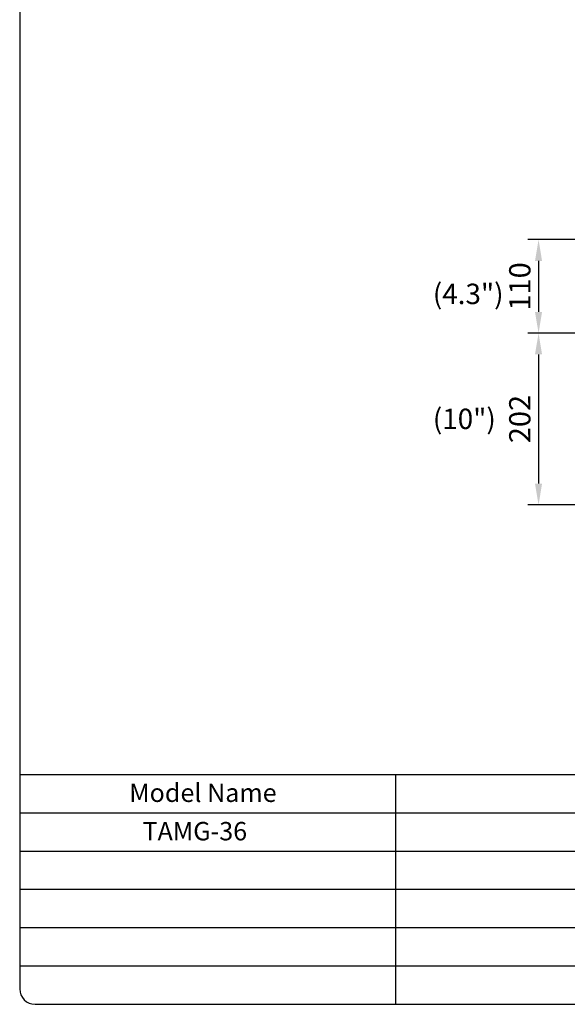
# Model space of a CAD drawing. Units: millimetres. Extents: x 9 to 20760, y 5 to 29718.
# Drawn here: x 17173 to 17817, y 27311 to 28469 of the extents above; entities that cross this region are included whole.
import ezdxf
from ezdxf.enums import TextEntityAlignment as Align

# ---------------------------------------------------------------- set-up
doc = ezdxf.new("R2010")
doc.units = ezdxf.units.MM
doc.layers.add('DIM', color=7, linetype='Continuous')
doc.layers.add('FOM', color=7, linetype='Continuous')
doc.styles.add('SEACAD_Arial', font='arial.ttf')
doc.styles.add('SEACAD_arial_ttf', font='arial.ttf')
doc.dimstyles.new('ISO-25', dxfattribs={"dimtxt": 2.5, "dimasz": 2.5, "dimexe": 1.25, "dimexo": 0.625, "dimtad": 1, "dimtxsty": 'Standard', "dimcen": 2.5, "dimadec": 0, "dimazin": 0, "dimtfac": 1, "dimtmove": 0, "dimatfit": 3, "dimfxl": 1, "dimarcsym": 0})

# ---------------------------------------------------------------- blocks, each defined once
blk = doc.blocks.new('*D1328')
at = {"color": 0, "lineweight": -2, "transparency": 16777216}
for p, q in [((17835.1, 28100.6), (17770.4, 28100.6)), ((17782.9, 28075.6), (17782.9, 27923.6)), ((17835.1, 27898.6), (17770.4, 27898.6))]:
    blk.add_line(p, q, dxfattribs=at)
at = {"color": 0, "transparency": 16777216}
for points in [[(17778.7, 28075.6), (17787, 28075.6), (17782.9, 28100.6)], [(17778.7, 27923.6), (17787, 27923.6), (17782.9, 27898.6)]]:
    blk.add_solid(points, dxfattribs=at)
at = {"layer": 'Defpoints', "color": 0, "transparency": 16777216}
for p in [(17841.3, 28100.6), (17782.9, 27898.6), (17841.3, 27898.6)]:
    blk.add_point(p, dxfattribs=at)
at = {"color": 0, "transparency": 16777216, "insert": (17764.1, 27999.6), "char_height": 25, "attachment_point": 5, "rotation": 90}
blk.add_mtext('202', dxfattribs=at)
blk = doc.blocks.new('*D1329')
at = {"color": 0, "lineweight": -2, "transparency": 16777216}
for p, q in [((17843.6, 28210.6), (17770.4, 28210.6)), ((17782.9, 28185.6), (17782.9, 28125.6)), ((17835.1, 28100.6), (17770.4, 28100.6))]:
    blk.add_line(p, q, dxfattribs=at)
at = {"color": 0, "transparency": 16777216}
for points in [[(17778.7, 28185.6), (17787, 28185.6), (17782.9, 28210.6)], [(17778.7, 28125.6), (17787, 28125.6), (17782.9, 28100.6)]]:
    blk.add_solid(points, dxfattribs=at)
at = {"layer": 'Defpoints', "color": 0, "transparency": 16777216}
for p in [(17849.8, 28210.6), (17782.9, 28100.6), (17841.3, 28100.6)]:
    blk.add_point(p, dxfattribs=at)
at = {"color": 0, "transparency": 16777216, "insert": (17764.1, 28155.6), "char_height": 25, "attachment_point": 5, "rotation": 90}
blk.add_mtext('110', dxfattribs=at)

msp = doc.modelspace()

# ---------------------------------------------------------------- linework, layer by layer
at = {"layer": 'FOM', "color": 7, "linetype": 'Continuous'}
for p, q in [((17173.28, 29700.27), (17173.28, 27329.29)), ((17173.28, 27581.71), (20689.18, 27581.71)), ((17614.75, 27581.71), (17614.75, 27311.26)), ((17173.28, 27536.64), (18404.24, 27536.64)), ((17173.28, 27491.56), (18404.24, 27491.56)), ((17173.28, 27446.49), (18404.24, 27446.49)), ((17173.28, 27401.41), (18404.24, 27401.41)), ((17173.28, 27356.33), (18404.24, 27356.33)), ((17191.31, 27311.26), (20671.15, 27311.26))]:
    msp.add_line(p, q, dxfattribs=at)
msp.add_arc((17191.31, 27329.29), 18.03, 180, 270, dxfattribs=at)

# ---------------------------------------------------------------- texts
at = {"layer": 'DIM', "color": 132, "linetype": 'Continuous', "style": 'SEACAD_Arial'}
for s, p in [('(4.3")', (17658.66, 28158.81)), ('(10")', (17658.66, 28011.83))]:
    msp.add_text(s, height=24, dxfattribs=at).set_placement(p, align=Align.TOP_LEFT)
at = {"layer": 'FOM', "color": 7, "linetype": 'Continuous', "style": 'SEACAD_arial_ttf'}
for s, p in [('Model Name', (17301.95, 27570.88)), ('TAMG-36', (17317.55, 27525.72))]:
    msp.add_text(s, height=21.636, dxfattribs=at).set_placement(p, align=Align.TOP_LEFT)

# ---------------------------------------------------------------- dimensions: what is measured, and where the dimension line sits
at = {"color": 132}
for base, p1, p2, picture, middle in [((17782.85, 28100.61), (17849.83, 28210.64), (17841.33, 28100.61), '*D1329', (17764.1, 28155.63)), ((17782.85, 27898.61), (17841.33, 28100.61), (17841.33, 27898.61), '*D1328', (17764.1, 27999.61))]:
    dim = msp.add_linear_dim(base=base, p1=p1, p2=p2, angle=90, dimstyle='ISO-25', override={"dimscale": 10, "dimdec": 1, "dimtdec": 1}, dxfattribs=at)
    dim.commit()
    dim.dimension.update_dxf_attribs({"geometry": picture, "text_midpoint": middle})

doc.saveas('drawing.dxf')
